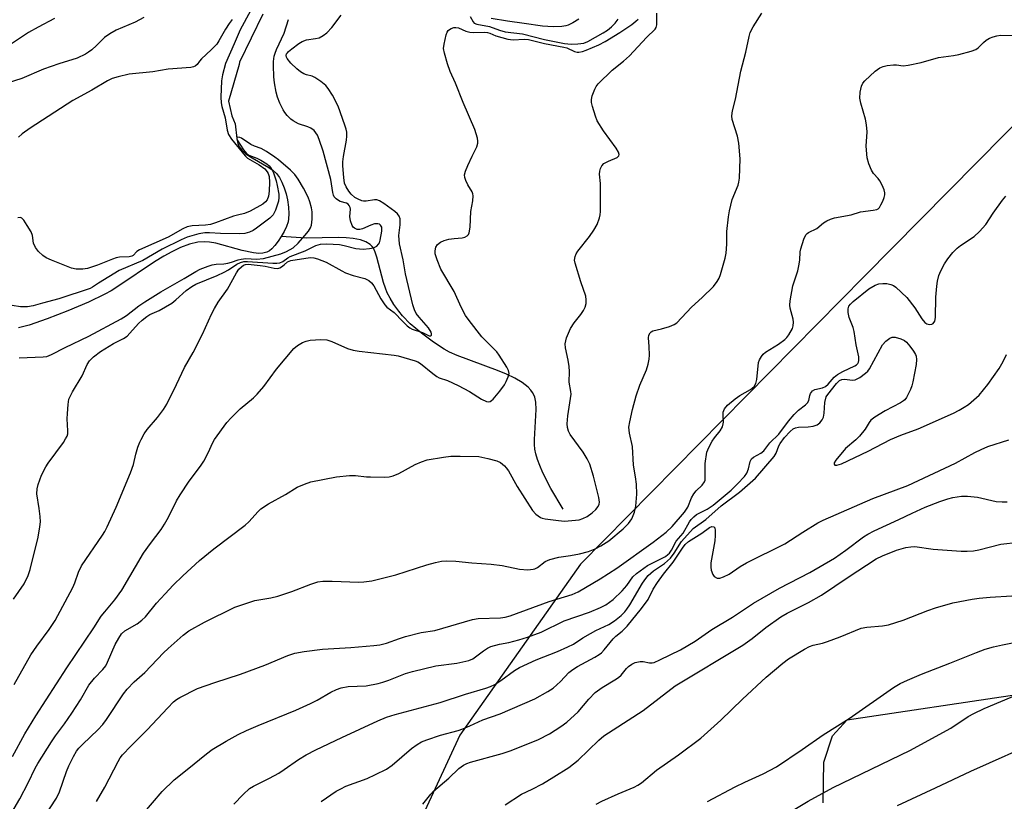
# Model space of a CAD drawing. Units: inches. Extents: x 1249771 to 1255771, y 585451 to 589451.
# Drawn here: x 1250142 to 1250420, y 587533 to 587753 of the extents above; entities that cross this region are included whole.
import ezdxf

# ---------------------------------------------------------------- set-up
doc = ezdxf.new("R2010")
doc.units = ezdxf.units.IN
doc.header["$MEASUREMENT"] = 0
for name, color, linetype in [('HYDRO-Single Line Stream', 4, 'Continuous'), ('NTRL-Farm Land', 3, 'Continuous'), ('NTRL-Trees', 3, 'Continuous'), ('Undefined', 1, 'Continuous')]:
    doc.layers.add(name, color=color, linetype=linetype)

msp = doc.modelspace()

# ---------------------------------------------------------------- linework, layer by layer
at = {"layer": 'HYDRO-Single Line Stream'}
for points in [[(1250210.28, 587755.01), (1250203.67, 587741.51), (1250203.6, 587740.82), (1250200.53, 587730.45), (1250201.5, 587726.32), (1250202.43, 587724.04), (1250202.9, 587719.94), (1250203.23, 587718.52), (1250203.59, 587717.59), (1250204.27, 587716.67), (1250205.58, 587715.55), (1250207.25, 587714.47), (1250211.98, 587711.72), (1250213.2, 587710.87), (1250214.15, 587710.01), (1250214.94, 587708.92), (1250215.65, 587707.56), (1250216.28, 587706), (1250216.79, 587704.32), (1250217.2, 587702.58), (1250217.51, 587700.53), (1250217.62, 587698.64), (1250217.54, 587697.28), (1250217.36, 587696.4), (1250216.9, 587695.08), (1250216.26, 587693.67), (1250215.47, 587692.25)], [(1250299.52, 587753.61), (1250297.75, 587752.56), (1250296.5, 587751.96), (1250295.78, 587751.74), (1250294.7, 587751.54), (1250292.23, 587751.46), (1250289.22, 587751.69), (1250284.06, 587752.37), (1250279.36, 587753.01), (1250274.71, 587753.85)], [(1250215.47, 587692.25), (1250214.59, 587690.9), (1250213.68, 587689.71), (1250212.78, 587688.73), (1250212.15, 587688.2), (1250211.37, 587687.79), (1250210.2, 587687.53), (1250209.13, 587687.49), (1250207.65, 587687.61), (1250204.38, 587688.29), (1250196.93, 587690.35), (1250195.15, 587690.69), (1250193.84, 587690.79), (1250191.87, 587690.63), (1250189.51, 587690.05), (1250187.04, 587689.13), (1250184.5, 587687.91), (1250182.25, 587686.66), (1250179.67, 587685.08), (1250169.54, 587678.3), (1250167.37, 587676.93), (1250165.61, 587675.94), (1250161.02, 587673.73), (1250155.22, 587671.24), (1250149.33, 587668.97), (1250144.26, 587667.26), (1250141.22, 587666.46)], [(1250295.04, 587615.31), (1250291.62, 587621.13), (1250289.35, 587625.49), (1250288.43, 587627.57), (1250287.8, 587629.28), (1250287.34, 587630.92), (1250287.09, 587632.22), (1250287, 587633.49), (1250287, 587634.96), (1250287.43, 587643.39), (1250287.34, 587645.45), (1250287.06, 587646.9), (1250286.79, 587647.59), (1250286.42, 587648.26), (1250285.95, 587648.9), (1250285.17, 587649.72), (1250283.48, 587651.05), (1250281.42, 587652.27), (1250279.08, 587653.41), (1250276.54, 587654.47), (1250265.11, 587658.67), (1250262.97, 587659.6), (1250261.42, 587660.42), (1250258.4, 587662.41), (1250255.04, 587664.95), (1250251.89, 587667.63), (1250249.69, 587669.83), (1250248.64, 587671.14), (1250247.28, 587673.1), (1250246.22, 587674.81), (1250245.39, 587676.36), (1250244.85, 587677.71), (1250244.35, 587679.28), (1250242.46, 587686.46), (1250241.98, 587687.85), (1250241.46, 587688.94), (1250241.12, 587689.43), (1250240.57, 587690), (1250239.35, 587690.79), (1250237.85, 587691.33), (1250235.8, 587691.72), (1250233.75, 587691.88), (1250231.49, 587691.93), (1250222.45, 587691.76), (1250215.47, 587692.25)]]:
    msp.add_lwpolyline(points, dxfattribs=at)
at = {"layer": 'NTRL-Farm Land'}
msp.add_lwpolyline([(1250368.45, 587532.35), (1250368.68, 587543.87), (1250371.14, 587551.31), (1250375.26, 587555.84), (1250423.23, 587562.92), (1250431.29, 587562.18), (1250438.71, 587559.15), (1250467.25, 587545.89), (1250474.13, 587544.02), (1250481.64, 587545.02), (1250487.48, 587548.93), (1250497.45, 587557.37), (1250505.14, 587567.01), (1250502.28, 587596.46), (1250502.56, 587609.7), (1250503.29, 587617.75), (1250505.84, 587629.23), (1250527.98, 587669.68), (1250538.54, 587678.69), (1250545.52, 587682), (1250558.59, 587678.54), (1250655.74, 587633.65)], dxfattribs=at)
at = {"layer": 'NTRL-Trees'}
msp.add_lwpolyline([(1250730.77, 587969.21), (1250560.6, 587857.82), (1250483.18, 587785.35), (1250380.16, 587681.03), (1250299.98, 587599.7), (1250265.88, 587551.47), (1250242.59, 587501.19)], dxfattribs=at)
at = {"layer": 'Undefined'}
for points, elevation in [([(1250141.4, 587658.01), (1250148.2, 587658.3), (1250149.2, 587658.41), (1250150.58, 587658.92), (1250154.42, 587660.92), (1250161.11, 587664.11), (1250170.28, 587669), (1250171.75, 587669.94), (1250175.18, 587672.66), (1250176.9, 587673.82), (1250181.44, 587676.62), (1250188.05, 587680.42), (1250191.29, 587682.37), (1250192.59, 587683.02), (1250194.8, 587683.91), (1250195.93, 587684.27), (1250197.1, 587684.45), (1250199.27, 587684.58), (1250200.34, 587684.72), (1250201.4, 587684.99), (1250203.28, 587685.7), (1250204.08, 587685.9), (1250205.46, 587686.02), (1250208.48, 587685.89), (1250210.44, 587686.08), (1250215.32, 587687.4), (1250216.92, 587687.99), (1250218.78, 587689.06), (1250220.21, 587690.41), (1250222.14, 587692.5), (1250223.17, 587693.75), (1250223.71, 587694.66), (1250223.96, 587695.45), (1250224.15, 587697.16), (1250224.19, 587699.18), (1250224.02, 587700.32), (1250223.55, 587702.01), (1250223.03, 587703.37), (1250221.7, 587705.95), (1250220.22, 587708.48), (1250219.27, 587709.81), (1250218.04, 587711.01), (1250214.63, 587713.92), (1250213.61, 587714.69), (1250211.26, 587716.24), (1250209.77, 587717.1), (1250207.92, 587717.75), (1250206.84, 587718.24), (1250204.2, 587720.04), (1250203.74, 587720.21), (1250203.13, 587720.28), (1250202.99, 587720.24), (1250202.86, 587720.08), (1250202.88, 587719.85), (1250203.1, 587719.36), (1250204.77, 587716.74), (1250205.67, 587715.66), (1250206.3, 587715.26), (1250208.56, 587714.42), (1250209.71, 587713.84), (1250211.4, 587712.75), (1250212.05, 587712.2), (1250212.43, 587711.76), (1250213.13, 587710.48), (1250214.01, 587707.95), (1250214.34, 587706.69), (1250214.77, 587704.25), (1250214.81, 587703.26), (1250214.63, 587702.19), (1250213.81, 587699.67), (1250213.18, 587698.38), (1250212.18, 587697.4), (1250208.5, 587694.59), (1250207.55, 587693.94), (1250206.52, 587693.45), (1250205.18, 587693.12), (1250203.77, 587693.04), (1250198.3, 587693.12), (1250195.15, 587693.33), (1250193.84, 587693.32), (1250192.21, 587693.02), (1250188.9, 587692.03), (1250187.22, 587691.36), (1250181.8, 587688.64), (1250176.4, 587685.47), (1250169.64, 587682.64), (1250163.84, 587679.12), (1250162.12, 587677.94), (1250161.44, 587677.59), (1250152.6, 587674.66), (1250147.98, 587673.46), (1250145.39, 587672.67), (1250143.75, 587672.4), (1250141.81, 587672.42), (1250139.47, 587672.82)], 678), ([(1250304.41, 587531.98), (1250305.94, 587532.8), (1250310.56, 587534.9), (1250315.16, 587536.82), (1250316.18, 587537.37), (1250317.16, 587538.03), (1250321.46, 587541.54), (1250327.68, 587545.95), (1250333.91, 587550.62), (1250339.58, 587555.67), (1250345.7, 587561.61), (1250352.36, 587567.82), (1250357.13, 587571.81), (1250358.71, 587573), (1250363.19, 587575.73), (1250364.64, 587576.51), (1250365.66, 587576.88), (1250368.29, 587577.48), (1250369.7, 587577.91), (1250373.28, 587579.26), (1250379.23, 587581.63), (1250380.83, 587581.98), (1250385.25, 587582.32), (1250386.92, 587582.65), (1250391.06, 587583.9), (1250398.01, 587586.64), (1250400.25, 587587.39), (1250405.07, 587588.8), (1250410.61, 587589.91), (1250412.55, 587590.19), (1250415.67, 587590.47), (1250421.75, 587590.79)], 702), ([(1250335.85, 587532.74), (1250343.62, 587536.84), (1250346.34, 587538.19), (1250351.54, 587540.59), (1250355.3, 587542.55), (1250362.56, 587547.44), (1250368.45, 587551.57), (1250375.83, 587556.14), (1250388.34, 587564.88), (1250390.26, 587566.02), (1250392.28, 587567.02), (1250396.23, 587568.7), (1250404.28, 587571.81), (1250411.81, 587574.84), (1250414.24, 587575.73), (1250416.55, 587576.39), (1250419.14, 587576.97), (1250440.78, 587581.3)], 704), ([(1250347.58, 587522.85), (1250364.29, 587532.87), (1250371.32, 587536.68), (1250392.92, 587547.1), (1250404.59, 587553.47), (1250409.48, 587556.74), (1250411.02, 587557.6), (1250413.95, 587558.96), (1250423.4, 587562.97)], 706), ([(1250389.51, 587531.64), (1250400.22, 587536.55), (1250410.16, 587541.32), (1250430.42, 587550.33)], 708)]:
    msp.add_lwpolyline(points, dxfattribs=dict(at, elevation=elevation))
for points in [[(1250206.75, 587755.94, 680), (1250203.81, 587750.59, 680), (1250202.16, 587746.64, 680), (1250199.7, 587741.09, 680), (1250198.81, 587737.94, 680), (1250198.56, 587736.2, 680), (1250198.42, 587731.61, 680), (1250198.5, 587729.96, 680), (1250198.7, 587729, 680), (1250199.65, 587725.73, 680), (1250200.16, 587722.3, 680), (1250200.58, 587721.05, 680), (1250201.43, 587719.75, 680), (1250205.21, 587715.03, 680), (1250205.96, 587714.37, 680), (1250209.2, 587712.48, 680), (1250210.84, 587711.32, 680), (1250211.51, 587710.54, 680), (1250211.76, 587710.04, 680), (1250212, 587709.22, 680), (1250212.17, 587707.61, 680), (1250212.03, 587705.08, 680), (1250211.84, 587703.63, 680), (1250211.46, 587702.6, 680), (1250211.01, 587702.02, 680), (1250210.2, 587701.35, 680), (1250206.69, 587699.43, 680), (1250205.1, 587698.76, 680), (1250203.06, 587698.32, 680), (1250201.95, 587697.99, 680), (1250196.92, 587696.14, 680), (1250195.51, 587695.69, 680), (1250194.1, 587695.48, 680), (1250190.33, 587695.26, 680), (1250188.92, 587694.97, 680), (1250187.63, 587694.39, 680), (1250183.51, 587692.1, 680), (1250175.4, 587688.49, 680), (1250174.67, 587688.03, 680), (1250173.59, 587686.89, 680), (1250173.23, 587686.67, 680), (1250172.45, 587686.51, 680), (1250169.8, 587686.44, 680), (1250168.81, 587686.24, 680), (1250167.79, 587685.89, 680), (1250163.55, 587684.12, 680), (1250160.72, 587683.24, 680), (1250159.41, 587682.99, 680), (1250157.54, 587682.99, 680), (1250156.18, 587683.33, 680), (1250150.54, 587685.53, 680), (1250149.01, 587686.28, 680), (1250148.1, 587686.92, 680), (1250146.9, 587688.06, 680), (1250146.04, 587689.12, 680), (1250145.49, 587690.37, 680), (1250145.16, 587692.58, 680), (1250144.78, 587693.61, 680), (1250143.73, 587695.41, 680), (1250142.75, 587696.86, 680), (1250142.19, 587697.42, 680), (1250141.77, 587697.58, 680), (1250141.07, 587697.56, 680)], [(1250133.77, 587520.32, 686), (1250141.64, 587533.49, 686), (1250144, 587537.98, 686), (1250145.97, 587542.14, 686), (1250146.69, 587543.46, 686), (1250150.55, 587549.61, 686), (1250151.72, 587551.31, 686), (1250154.22, 587554.66, 686), (1250156.3, 587557.72, 686), (1250158.75, 587561.45, 686), (1250161.13, 587565.59, 686), (1250162.69, 587567.56, 686), (1250165.09, 587570.01, 686), (1250165.9, 587571.08, 686), (1250166.41, 587572.09, 686), (1250168.59, 587577.1, 686), (1250169.57, 587578.86, 686), (1250170.37, 587580.06, 686), (1250171.29, 587580.91, 686), (1250174.8, 587582.9, 686), (1250176.1, 587583.9, 686), (1250177.09, 587584.92, 686), (1250180.25, 587588.74, 686), (1250182.66, 587591.38, 686), (1250184.9, 587593.78, 686), (1250187.67, 587596.47, 686), (1250192.37, 587600.75, 686), (1250196.4, 587604.07, 686), (1250205.27, 587610.74, 686), (1250206.28, 587611.72, 686), (1250208.91, 587614.59, 686), (1250209.71, 587615.36, 686), (1250211.82, 587616.74, 686), (1250216.66, 587619.4, 686), (1250219.95, 587621.45, 686), (1250221.98, 587622.37, 686), (1250223.83, 587623.03, 686), (1250231.05, 587624.42, 686), (1250234.73, 587624.82, 686), (1250236.44, 587624.8, 686), (1250239.51, 587624.44, 686), (1250240.67, 587624.37, 686), (1250244.47, 587624.33, 686), (1250245.91, 587624.44, 686), (1250247.02, 587624.73, 686), (1250248.63, 587625.36, 686), (1250253.28, 587627.92, 686), (1250255.06, 587628.67, 686), (1250256.68, 587629.16, 686), (1250261.28, 587630, 686), (1250263.33, 587630.22, 686), (1250265.96, 587630.28, 686), (1250271.2, 587630.11, 686), (1250273.77, 587629.6, 686), (1250276.3, 587628.96, 686), (1250277.33, 587628.46, 686), (1250278.47, 587627.55, 686), (1250279.01, 587626.95, 686), (1250279.61, 587626.1, 686), (1250282.05, 587621.72, 686), (1250286.36, 587614.9, 686), (1250287.31, 587613.84, 686), (1250288.63, 587612.94, 686), (1250289.11, 587612.72, 686), (1250289.94, 587612.51, 686), (1250293.7, 587612.05, 686), (1250295.45, 587611.93, 686), (1250297.5, 587612.04, 686), (1250299.55, 587612.29, 686), (1250300.6, 587612.6, 686), (1250301.82, 587613.18, 686), (1250303.27, 587614.23, 686), (1250304.31, 587615.19, 686), (1250304.97, 587616.02, 686), (1250305.27, 587616.71, 686), (1250305.32, 587617.22, 686), (1250305.12, 587618.59, 686), (1250303.62, 587624.62, 686), (1250302.56, 587627.96, 686), (1250301.87, 587629.49, 686), (1250300.7, 587631.34, 686), (1250297.04, 587636.38, 686), (1250296.55, 587637.31, 686), (1250296.24, 587638.32, 686), (1250296.19, 587639.41, 686), (1250296.36, 587641.65, 686), (1250297.18, 587646.49, 686), (1250297.28, 587647.75, 686), (1250297.22, 587648.5, 686), (1250296.77, 587651.12, 686), (1250296.83, 587654.18, 686), (1250296.72, 587655.6, 686), (1250296.46, 587657.32, 686), (1250295.72, 587660.81, 686), (1250295.63, 587661.96, 686), (1250295.78, 587662.79, 686), (1250296.04, 587663.61, 686), (1250297.13, 587666.29, 686), (1250298.15, 587667.9, 686), (1250300.02, 587670.22, 686), (1250300.81, 587671.35, 686), (1250301.31, 587672.29, 686), (1250301.56, 587673.31, 686), (1250301.59, 587674.38, 686), (1250301.42, 587675.44, 686), (1250300.05, 587679.43, 686), (1250298.41, 587684.7, 686), (1250298.3, 587685.53, 686), (1250298.47, 587686.62, 686), (1250298.77, 587687.41, 686), (1250299.22, 587688.14, 686), (1250302.5, 587692.25, 686), (1250303.75, 587694.02, 686), (1250304.65, 587695.64, 686), (1250305.35, 587697.57, 686), (1250305.53, 587698.42, 686), (1250305.59, 587699.3, 686), (1250305.64, 587705.79, 686), (1250305.58, 587707.26, 686), (1250305.28, 587709.86, 686), (1250305.39, 587710.69, 686), (1250305.65, 587711.48, 686), (1250306.02, 587712.22, 686), (1250306.56, 587712.83, 686), (1250307.83, 587713.55, 686), (1250310.28, 587714.56, 686), (1250310.81, 587715.01, 686), (1250310.89, 587715.38, 686), (1250310.71, 587716.03, 686), (1250310.06, 587717.18, 686), (1250306.48, 587722.07, 686), (1250304.69, 587724.9, 686), (1250304.15, 587726.22, 686), (1250303.31, 587728.99, 686), (1250303.06, 587730.09, 686), (1250303.04, 587730.92, 686), (1250303.29, 587731.99, 686), (1250303.96, 587733.84, 686), (1250304.34, 587734.58, 686), (1250304.91, 587735.33, 686), (1250308.9, 587739.22, 686), (1250312.08, 587741.73, 686), (1250313.81, 587743.27, 686), (1250318.56, 587748.41, 686), (1250321.05, 587750.75, 686), (1250321.35, 587751.29, 686), (1250321.51, 587752.04, 686), (1250321.56, 587755.34, 686)], [(1250176.66, 587754.09, 684), (1250174.16, 587752.8, 684), (1250168.86, 587750.5, 684), (1250167.01, 587749.52, 684), (1250165.53, 587748.4, 684), (1250163.28, 587746.17, 684), (1250161.96, 587744.99, 684), (1250161.05, 587744.28, 684), (1250160.14, 587743.7, 684), (1250157.77, 587742.63, 684), (1250152.68, 587741.01, 684), (1250148.32, 587739.47, 684), (1250142.15, 587736.87, 684), (1250137.77, 587735.47, 684)], [(1250151.45, 587753.85, 686), (1250146.83, 587751.4, 686), (1250144.11, 587749.82, 686), (1250138.11, 587745.87, 686)], [(1250139.58, 587545.46, 684), (1250143.06, 587551.84, 684), (1250146.1, 587556.95, 684), (1250152.01, 587565.93, 684), (1250154.88, 587570.45, 684), (1250162.54, 587581.81, 684), (1250164.57, 587585.02, 684), (1250165.58, 587586.33, 684), (1250168.46, 587589.71, 684), (1250170.44, 587592.45, 684), (1250176.51, 587602.84, 684), (1250178.48, 587605.62, 684), (1250181.53, 587609.56, 684), (1250182.48, 587611, 684), (1250183.62, 587612.99, 684), (1250185.9, 587617.63, 684), (1250186.92, 587619.36, 684), (1250189.43, 587623.21, 684), (1250192.6, 587627.38, 684), (1250193.62, 587628.84, 684), (1250194.85, 587631.16, 684), (1250196.12, 587634.06, 684), (1250196.63, 587634.97, 684), (1250200.08, 587639.75, 684), (1250201.26, 587641.07, 684), (1250203.81, 587643.56, 684), (1250207.65, 587646.74, 684), (1250208.67, 587647.75, 684), (1250210.49, 587649.93, 684), (1250214.1, 587654.84, 684), (1250218.96, 587660.63, 684), (1250219.99, 587661.49, 684), (1250221.41, 587662.34, 684), (1250222.48, 587662.74, 684), (1250223.61, 587662.99, 684), (1250226.58, 587663.17, 684), (1250228.35, 587663.09, 684), (1250229.72, 587662.65, 684), (1250234.19, 587660.68, 684), (1250235.79, 587660.13, 684), (1250237.45, 587659.88, 684), (1250247.33, 587658.8, 684), (1250248.42, 587658.56, 684), (1250253.23, 587657.2, 684), (1250253.99, 587656.89, 684), (1250254.81, 587656.38, 684), (1250258.21, 587653.58, 684), (1250259.39, 587652.73, 684), (1250260.09, 587652.4, 684), (1250262.38, 587651.62, 684), (1250265.41, 587650.22, 684), (1250268.62, 587648.49, 684), (1250271.99, 587646.31, 684), (1250273.45, 587645.63, 684), (1250273.94, 587645.57, 684), (1250274.41, 587645.65, 684), (1250274.86, 587645.92, 684), (1250275.28, 587646.3, 684), (1250277.15, 587648.59, 684), (1250278.47, 587650.41, 684), (1250279.01, 587651.3, 684), (1250279.57, 587652.59, 684), (1250279.77, 587653.62, 684), (1250279.61, 587654.38, 684), (1250279.14, 587655.38, 684), (1250277, 587658.76, 684), (1250276.33, 587659.69, 684), (1250272.08, 587663.97, 684), (1250268.47, 587668.5, 684), (1250267.46, 587669.91, 684), (1250266.28, 587672.26, 684), (1250264.3, 587676.77, 684), (1250260.53, 587683.06, 684), (1250259.45, 587685.69, 684), (1250258.95, 587687.32, 684), (1250258.91, 587688.21, 684), (1250259.14, 587689.29, 684), (1250259.57, 587689.97, 684), (1250260.42, 587690.68, 684), (1250261.41, 587691.14, 684), (1250262.76, 587691.5, 684), (1250264.25, 587691.72, 684), (1250266.54, 587691.88, 684), (1250267.32, 587692.03, 684), (1250267.98, 587692.43, 684), (1250268.32, 587692.83, 684), (1250268.55, 587693.3, 684), (1250268.81, 587694.88, 684), (1250268.95, 587699.27, 684), (1250269.57, 587702.32, 684), (1250269.65, 587703.75, 684), (1250269.57, 587704.32, 684), (1250269.39, 587704.84, 684), (1250268.17, 587706.81, 684), (1250267.54, 587708.1, 684), (1250267.26, 587708.88, 684), (1250267.2, 587709.67, 684), (1250267.5, 587710.73, 684), (1250268.18, 587712.32, 684), (1250269.39, 587714.96, 684), (1250270.72, 587717.53, 684), (1250270.98, 587718.64, 684), (1250270.98, 587719.22, 684), (1250270.85, 587720.05, 684), (1250270.07, 587722.49, 684), (1250266.85, 587730.07, 684), (1250264.63, 587735.53, 684), (1250263.18, 587738.83, 684), (1250262.43, 587741.02, 684), (1250261.55, 587744, 684), (1250261.31, 587745.38, 684), (1250261.42, 587746.53, 684), (1250262.02, 587749.15, 684), (1250262.3, 587749.95, 684), (1250262.59, 587750.41, 684), (1250262.98, 587750.74, 684), (1250263.45, 587751, 684), (1250264.22, 587751.25, 684), (1250264.75, 587751.3, 684), (1250265.54, 587751.14, 684), (1250267.62, 587750.27, 684), (1250268.68, 587749.96, 684), (1250269.81, 587749.89, 684), (1250272.92, 587749.94, 684), (1250273.74, 587749.86, 684), (1250274.32, 587749.69, 684), (1250276.07, 587748.9, 684), (1250279.42, 587747.94, 684), (1250280.95, 587747.75, 684), (1250284.04, 587748, 684), (1250285.23, 587747.9, 684), (1250289.78, 587746.79, 684), (1250295.22, 587745.76, 684), (1250296.09, 587745.49, 684), (1250298.29, 587744.46, 684), (1250298.98, 587744.32, 684), (1250299.47, 587744.32, 684), (1250300.49, 587744.52, 684), (1250301.57, 587744.9, 684), (1250305.11, 587746.42, 684), (1250306.94, 587747.34, 684), (1250311.07, 587749.87, 684), (1250314.46, 587752.13, 684), (1250315.63, 587753.01, 684), (1250316.25, 587753.63, 684)], [(1250139.86, 587589.86, 680), (1250142.86, 587594.2, 680), (1250143.98, 587596.57, 680), (1250144.57, 587598.22, 680), (1250146.8, 587607.39, 680), (1250147.28, 587610.28, 680), (1250147.44, 587611.73, 680), (1250147.39, 587613.17, 680), (1250147.09, 587615.47, 680), (1250146.41, 587619.59, 680), (1250146.47, 587620.97, 680), (1250146.77, 587622.23, 680), (1250147.72, 587624.89, 680), (1250148.94, 587627.25, 680), (1250149.58, 587628.22, 680), (1250153.91, 587634.14, 680), (1250154.56, 587635.12, 680), (1250154.97, 587635.9, 680), (1250155.14, 587636.51, 680), (1250155.21, 587637.35, 680), (1250155.03, 587640.79, 680), (1250155.05, 587642.25, 680), (1250155.24, 587644.87, 680), (1250155.49, 587646.29, 680), (1250155.82, 587647.1, 680), (1250156.53, 587648.41, 680), (1250159.26, 587652.91, 680), (1250160.65, 587656.15, 680), (1250161.25, 587657.11, 680), (1250162.41, 587658.33, 680), (1250164.44, 587659.8, 680), (1250168.08, 587662.07, 680), (1250170.88, 587663.5, 680), (1250171.91, 587664.15, 680), (1250172.73, 587664.92, 680), (1250175.16, 587667.71, 680), (1250176.15, 587668.63, 680), (1250177.44, 587669.65, 680), (1250178.36, 587670.23, 680), (1250180.98, 587671.39, 680), (1250184.52, 587673.45, 680), (1250185.64, 587674.33, 680), (1250188.61, 587677, 680), (1250190.15, 587678.13, 680), (1250191.34, 587678.78, 680), (1250197.33, 587681.29, 680), (1250199.36, 587682.22, 680), (1250200.59, 587682.88, 680), (1250202.95, 587684.4, 680), (1250203.9, 587684.9, 680), (1250204.87, 587685.18, 680), (1250205.87, 587685.23, 680), (1250213.04, 587684.73, 680), (1250214.19, 587684.7, 680), (1250215.01, 587684.78, 680), (1250215.91, 587685.17, 680), (1250217.28, 587686.27, 680), (1250217.98, 587686.65, 680), (1250222.19, 587688.22, 680), (1250225.17, 587689.74, 680), (1250226.54, 587690.11, 680), (1250228.3, 587690.17, 680), (1250231.86, 587689.98, 680), (1250233.17, 587689.75, 680), (1250236.55, 587688.9, 680), (1250238.62, 587688.71, 680), (1250240.37, 587688.86, 680), (1250241.5, 587689.1, 680), (1250242.41, 587689.56, 680), (1250242.95, 587690.06, 680), (1250243.19, 587690.5, 680), (1250243.42, 587691.26, 680), (1250243.83, 587693.75, 680), (1250243.84, 587694.92, 680), (1250243.52, 587695.48, 680), (1250243.15, 587695.74, 680), (1250242.73, 587695.85, 680), (1250241.77, 587695.81, 680), (1250240.73, 587695.46, 680), (1250238.43, 587694.38, 680), (1250237.67, 587694.19, 680), (1250236.85, 587694.27, 680), (1250236.11, 587694.59, 680), (1250235.75, 587694.94, 680), (1250235.48, 587695.37, 680), (1250235.04, 587696.66, 680), (1250234.86, 587697.95, 680), (1250235, 587700.02, 680), (1250234.92, 587700.45, 680), (1250234.63, 587701.05, 680), (1250234.33, 587701.37, 680), (1250233.9, 587701.63, 680), (1250232.11, 587702.16, 680), (1250231.62, 587702.38, 680), (1250230.95, 587702.86, 680), (1250230.43, 587703.47, 680), (1250230.22, 587703.94, 680), (1250230.02, 587704.71, 680), (1250229.45, 587708.34, 680), (1250227.33, 587716.36, 680), (1250226.2, 587719.66, 680), (1250225.65, 587720.88, 680), (1250225.26, 587721.56, 680), (1250224.71, 587722.19, 680), (1250223.76, 587722.85, 680), (1250223, 587723.18, 680), (1250220.33, 587724.06, 680), (1250218.8, 587724.87, 680), (1250218.14, 587725.4, 680), (1250217.16, 587726.42, 680), (1250216.45, 587727.3, 680), (1250215.99, 587728.04, 680), (1250215.08, 587729.92, 680), (1250214.41, 587731.58, 680), (1250214.05, 587733.01, 680), (1250213.55, 587735.62, 680), (1250213.35, 587737.36, 680), (1250213.24, 587740.52, 680), (1250213.28, 587741.67, 680), (1250213.49, 587743.13, 680), (1250213.69, 587743.99, 680), (1250214.07, 587745.08, 680), (1250216.29, 587749.71, 680), (1250217.49, 587753.5, 680)], [(1250140.04, 587565.8, 682), (1250144.71, 587574.19, 682), (1250146.38, 587576.55, 682), (1250149.93, 587581.27, 682), (1250151.61, 587583.86, 682), (1250156.61, 587593.18, 682), (1250157.18, 587594.5, 682), (1250158.2, 587597.52, 682), (1250159.01, 587599.23, 682), (1250164.96, 587607.91, 682), (1250165.6, 587608.97, 682), (1250166.25, 587610.27, 682), (1250168.8, 587615.8, 682), (1250172.91, 587625.5, 682), (1250173.71, 587627.88, 682), (1250174.41, 587630.77, 682), (1250174.99, 587632.77, 682), (1250175.47, 587634.16, 682), (1250175.85, 587634.97, 682), (1250176.75, 587636.52, 682), (1250177.59, 587637.76, 682), (1250180.51, 587641.13, 682), (1250182.21, 587643.44, 682), (1250183.16, 587644.89, 682), (1250185.9, 587650.45, 682), (1250188.16, 587655.3, 682), (1250190.59, 587659.52, 682), (1250193.22, 587664.65, 682), (1250195.79, 587670.36, 682), (1250196.58, 587671.95, 682), (1250197.62, 587673.71, 682), (1250200.26, 587677.35, 682), (1250202.83, 587682.03, 682), (1250203.48, 587683.01, 682), (1250204.21, 587683.73, 682), (1250204.83, 587684.14, 682), (1250205.35, 587684.33, 682), (1250206.06, 587684.4, 682), (1250209.49, 587684.06, 682), (1250210.88, 587683.84, 682), (1250213.49, 587683.29, 682), (1250214.52, 587683.27, 682), (1250215.04, 587683.44, 682), (1250215.54, 587683.71, 682), (1250216.24, 587684.23, 682), (1250217.22, 587685.11, 682), (1250218.11, 587685.48, 682), (1250223.62, 587686.32, 682), (1250224.65, 587686.25, 682), (1250225.71, 587685.96, 682), (1250228.1, 587684.98, 682), (1250232.54, 587682.53, 682), (1250233.59, 587682.03, 682), (1250235.77, 587681.26, 682), (1250239.06, 587680.4, 682), (1250240.2, 587679.84, 682), (1250240.98, 587679.16, 682), (1250241.63, 587678.3, 682), (1250243.53, 587674.65, 682), (1250244.66, 587672.93, 682), (1250245.29, 587672.31, 682), (1250247.33, 587670.78, 682), (1250249.79, 587668.22, 682), (1250251.05, 587667.01, 682), (1250251.74, 587666.49, 682), (1250252.42, 587666.13, 682), (1250255.37, 587665.13, 682), (1250257.2, 587664.25, 682), (1250257.58, 587664.21, 682), (1250257.85, 587664.44, 682), (1250257.89, 587664.77, 682), (1250257.76, 587665.22, 682), (1250257.07, 587666.44, 682), (1250254.43, 587669.44, 682), (1250253.59, 587670.55, 682), (1250253.1, 587671.56, 682), (1250252.65, 587672.95, 682), (1250250.58, 587681.75, 682), (1250249.89, 587685.63, 682), (1250248.81, 587690.2, 682), (1250248.68, 587692.54, 682), (1250249, 587695.55, 682), (1250249.05, 587696.68, 682), (1250248.99, 587697.22, 682), (1250248.71, 587698, 682), (1250248.27, 587698.64, 682), (1250247.51, 587699.33, 682), (1250244.38, 587701.53, 682), (1250243.15, 587702.29, 682), (1250242.43, 587702.57, 682), (1250241.79, 587702.63, 682), (1250239.46, 587702.23, 682), (1250238.7, 587702.24, 682), (1250238.17, 587702.36, 682), (1250237.16, 587702.77, 682), (1250236.2, 587703.31, 682), (1250235.18, 587704.18, 682), (1250234.49, 587705.02, 682), (1250233.76, 587706.27, 682), (1250233.35, 587707.33, 682), (1250233.11, 587708.95, 682), (1250232.83, 587712.18, 682), (1250232.86, 587713.36, 682), (1250233.05, 587714.84, 682), (1250233.9, 587719.45, 682), (1250233.98, 587720.59, 682), (1250233.93, 587721.72, 682), (1250233.77, 587722.56, 682), (1250233.44, 587723.66, 682), (1250231.49, 587729.08, 682), (1250229.92, 587732.16, 682), (1250228.72, 587734.04, 682), (1250228.04, 587734.9, 682), (1250226.67, 587736.04, 682), (1250224.92, 587737.18, 682), (1250224.14, 587737.53, 682), (1250222.57, 587737.93, 682), (1250221.82, 587738.2, 682), (1250220.9, 587738.76, 682), (1250219.82, 587739.59, 682), (1250218.19, 587741.19, 682), (1250217.12, 587742.47, 682), (1250216.9, 587742.93, 682), (1250216.85, 587743.39, 682), (1250216.96, 587743.79, 682), (1250217.17, 587744.14, 682), (1250217.54, 587744.53, 682), (1250218.42, 587745.25, 682), (1250220.44, 587746.73, 682), (1250221.31, 587747.27, 682), (1250222.59, 587747.74, 682), (1250225.16, 587748.14, 682), (1250226.12, 587748.39, 682), (1250227.27, 587748.97, 682), (1250228.34, 587749.75, 682), (1250229.7, 587751.29, 682), (1250232.4, 587754.78, 682)], [(1250201.59, 587753.52, 682), (1250200.72, 587752.39, 682), (1250199.72, 587750.8, 682), (1250197.86, 587747.5, 682), (1250197.21, 587746.56, 682), (1250195.7, 587744.93, 682), (1250192.92, 587742.42, 682), (1250192.35, 587741.78, 682), (1250191.69, 587740.86, 682), (1250191.18, 587740.38, 682), (1250190.71, 587740.17, 682), (1250189.9, 587740.01, 682), (1250183.48, 587739.54, 682), (1250179.21, 587738.73, 682), (1250172.47, 587738.11, 682), (1250169.37, 587737.36, 682), (1250167.72, 587736.83, 682), (1250166.39, 587736.21, 682), (1250161.91, 587733.58, 682), (1250156.62, 587730.65, 682), (1250144.51, 587722.81, 682), (1250142.27, 587721.25, 682), (1250141.21, 587720.31, 682)], [(1250146.94, 587526.03, 688), (1250152, 587533.69, 688), (1250152.84, 587535.46, 688), (1250154.82, 587541.23, 688), (1250155.49, 587542.85, 688), (1250156.78, 587545.47, 688), (1250157.67, 587546.92, 688), (1250158.3, 587547.78, 688), (1250159.41, 587548.97, 688), (1250163.68, 587552.94, 688), (1250165.04, 587554.46, 688), (1250166.09, 587555.89, 688), (1250170.9, 587563.09, 688), (1250171.97, 587564.48, 688), (1250173.92, 587566.5, 688), (1250176.88, 587569.16, 688), (1250182.24, 587574.73, 688), (1250183.51, 587575.95, 688), (1250187.77, 587579.7, 688), (1250189.39, 587580.89, 688), (1250193.78, 587583.4, 688), (1250202.35, 587587.65, 688), (1250208.02, 587589.48, 688), (1250212.55, 587590.23, 688), (1250214.49, 587590.7, 688), (1250218.41, 587592, 688), (1250223.82, 587594.09, 688), (1250225.76, 587594.74, 688), (1250227.21, 587594.91, 688), (1250229.86, 587594.94, 688), (1250237.37, 587594.63, 688), (1250238.77, 587594.72, 688), (1250240.99, 587595.02, 688), (1250247.85, 587596.72, 688), (1250256.54, 587599.54, 688), (1250259.05, 587600.24, 688), (1250260.71, 587600.57, 688), (1250262.14, 587600.64, 688), (1250264.73, 587600.58, 688), (1250269.3, 587600.09, 688), (1250274.74, 587599.78, 688), (1250277.87, 587599.33, 688), (1250282.75, 587598.3, 688), (1250285.05, 587598.17, 688), (1250286.63, 587598.29, 688), (1250287.1, 587598.43, 688), (1250287.78, 587598.81, 688), (1250289.99, 587600.49, 688), (1250291.3, 587601.07, 688), (1250293.88, 587601.72, 688), (1250297.18, 587602.16, 688), (1250299.71, 587602.62, 688), (1250302.22, 587603.36, 688), (1250304.13, 587604.05, 688), (1250305.68, 587604.89, 688), (1250307.94, 587606.3, 688), (1250312.03, 587609.69, 688), (1250313.48, 587611.2, 688), (1250314.46, 587612.58, 688), (1250315.24, 587614.45, 688), (1250315.62, 587616.11, 688), (1250315.91, 587619.48, 688), (1250315.75, 587622.36, 688), (1250315.53, 587624.38, 688), (1250314.91, 587627.73, 688), (1250314.64, 587632.95, 688), (1250313.78, 587636.76, 688), (1250313.66, 587637.61, 688), (1250313.64, 587638.47, 688), (1250313.86, 587639.92, 688), (1250314.63, 587643.4, 688), (1250315.71, 587647.31, 688), (1250316.73, 587650.3, 688), (1250318.64, 587654.65, 688), (1250319.08, 587656.25, 688), (1250319.32, 587657.6, 688), (1250319.4, 587658.76, 688), (1250319.38, 587661.16, 688), (1250319.2, 587663.62, 688), (1250319.27, 587664.44, 688), (1250319.59, 587665.07, 688), (1250319.92, 587665.38, 688), (1250320.35, 587665.61, 688), (1250322.86, 587666.19, 688), (1250325.11, 587666.88, 688), (1250326.44, 587667.43, 688), (1250327.13, 587667.92, 688), (1250331.28, 587672.27, 688), (1250334.35, 587675.02, 688), (1250337.51, 587678.17, 688), (1250338.55, 587679.53, 688), (1250339.09, 587680.5, 688), (1250339.54, 587681.5, 688), (1250340.81, 587686.18, 688), (1250341.1, 587687.54, 688), (1250341.3, 587690.08, 688), (1250341.32, 587693.65, 688), (1250341.76, 587697.78, 688), (1250342.02, 587699.54, 688), (1250342.83, 587702.68, 688), (1250344.48, 587706.76, 688), (1250344.7, 587707.57, 688), (1250344.83, 587708.7, 688), (1250345.02, 587714.18, 688), (1250344.69, 587718.59, 688), (1250344.34, 587720.61, 688), (1250342.76, 587725.28, 688), (1250342.69, 587726.36, 688), (1250342.84, 587727.7, 688), (1250343.72, 587731.03, 688), (1250345.24, 587738.97, 688), (1250346.68, 587744.27, 688), (1250347.59, 587748.77, 688), (1250347.89, 587749.87, 688), (1250348.68, 587751.41, 688), (1250351.2, 587755.3, 688)], [(1250268.79, 587754.39, 682), (1250269.6, 587752.85, 682), (1250269.95, 587752.53, 682), (1250270.69, 587752.22, 682), (1250274.29, 587751.57, 682), (1250277.1, 587750.52, 682), (1250278.72, 587750.09, 682), (1250283.61, 587749.44, 682), (1250289.81, 587747.85, 682), (1250295.45, 587746.79, 682), (1250297.32, 587746.6, 682), (1250299.23, 587746.63, 682), (1250300.88, 587746.88, 682), (1250301.99, 587747.28, 682), (1250306.4, 587749.72, 682), (1250307.61, 587750.53, 682), (1250308.71, 587751.44, 682), (1250309.73, 587752.46, 682), (1250310.63, 587753.6, 682)], [(1250163.31, 587532.69, 690), (1250165.64, 587536.77, 690), (1250169.37, 587544.07, 690), (1250169.96, 587545.06, 690), (1250170.63, 587545.92, 690), (1250172.95, 587548.37, 690), (1250177.57, 587552.98, 690), (1250183.37, 587559.19, 690), (1250185.02, 587560.84, 690), (1250185.84, 587561.49, 690), (1250186.8, 587562.08, 690), (1250191.76, 587564.6, 690), (1250196.67, 587566.38, 690), (1250203.96, 587568.71, 690), (1250210.81, 587571.26, 690), (1250217.31, 587573.96, 690), (1250219.27, 587574.57, 690), (1250221.89, 587575.09, 690), (1250227.06, 587575.77, 690), (1250235.13, 587576.24, 690), (1250241.58, 587576.77, 690), (1250243.29, 587576.98, 690), (1250245.16, 587577.43, 690), (1250248.81, 587578.78, 690), (1250250.49, 587579.3, 690), (1250255, 587580.43, 690), (1250258.81, 587581.03, 690), (1250269.42, 587584.14, 690), (1250271.09, 587584.37, 690), (1250277.38, 587584.56, 690), (1250278.7, 587584.79, 690), (1250280.06, 587585.19, 690), (1250291.14, 587589.23, 690), (1250297.61, 587591.21, 690), (1250299.32, 587591.93, 690), (1250305.53, 587595.64, 690), (1250310.19, 587598.57, 690), (1250320.52, 587605.94, 690), (1250324.17, 587608.78, 690), (1250325.82, 587610.35, 690), (1250329.34, 587614.39, 690), (1250330.23, 587615.83, 690), (1250331.34, 587618.46, 690), (1250331.99, 587619.65, 690), (1250332.67, 587620.49, 690), (1250334.35, 587622.04, 690), (1250334.96, 587622.97, 690), (1250335.12, 587623.49, 690), (1250335.19, 587624.31, 690), (1250335.15, 587628.21, 690), (1250335.68, 587631.37, 690), (1250336.18, 587632.7, 690), (1250337.15, 587634.43, 690), (1250337.78, 587635.37, 690), (1250339.39, 587637.38, 690), (1250340.05, 587638.56, 690), (1250340.28, 587639.32, 690), (1250340.34, 587639.85, 690), (1250340.21, 587641.81, 690), (1250340.23, 587642.63, 690), (1250340.59, 587643.6, 690), (1250341.49, 587644.64, 690), (1250343.63, 587646.47, 690), (1250344.97, 587647.38, 690), (1250347.97, 587649.08, 690), (1250348.44, 587649.41, 690), (1250348.97, 587649.94, 690), (1250349.49, 587650.8, 690), (1250349.77, 587651.89, 690), (1250350.25, 587656.66, 690), (1250350.52, 587657.45, 690), (1250351.06, 587658.42, 690), (1250351.57, 587659.07, 690), (1250352.22, 587659.6, 690), (1250355.91, 587661.88, 690), (1250357.64, 587663.22, 690), (1250358.21, 587663.78, 690), (1250358.76, 587664.48, 690), (1250359.82, 587666.25, 690), (1250360.06, 587667.01, 690), (1250360.15, 587668.04, 690), (1250360.01, 587668.89, 690), (1250359.16, 587672.03, 690), (1250359.08, 587672.9, 690), (1250359.17, 587674.05, 690), (1250359.96, 587678.37, 690), (1250361.29, 587682.54, 690), (1250361.64, 587683.93, 690), (1250361.89, 587685.59, 690), (1250362.04, 587687.94, 690), (1250362.19, 587688.79, 690), (1250363, 587691.51, 690), (1250363.58, 587692.72, 690), (1250363.93, 587693.08, 690), (1250364.35, 587693.36, 690), (1250366.69, 587694.5, 690), (1250368.61, 587696.1, 690), (1250369.56, 587696.69, 690), (1250370.58, 587697.18, 690), (1250371.71, 587697.5, 690), (1250376.38, 587698.42, 690), (1250379.03, 587699.18, 690), (1250382.61, 587699.65, 690), (1250383.61, 587699.88, 690), (1250384.03, 587700.1, 690), (1250384.39, 587700.46, 690), (1250384.81, 587701.16, 690), (1250385.3, 587702.19, 690), (1250385.72, 587703.25, 690), (1250385.93, 587704.05, 690), (1250385.93, 587704.58, 690), (1250385.72, 587705.39, 690), (1250385.16, 587706.72, 690), (1250384.49, 587708, 690), (1250383.98, 587708.68, 690), (1250382.71, 587710.08, 690), (1250382.11, 587710.94, 690), (1250381.34, 587712.78, 690), (1250380.93, 587714.46, 690), (1250380.68, 587717.73, 690), (1250380.88, 587721.81, 690), (1250380.75, 587723.74, 690), (1250380.4, 587725.41, 690), (1250379.1, 587729.88, 690), (1250378.88, 587731.31, 690), (1250378.98, 587733.01, 690), (1250379.27, 587734.66, 690), (1250379.68, 587735.52, 690), (1250380.22, 587736.18, 690), (1250383.18, 587738.96, 690), (1250384.5, 587739.85, 690), (1250385.48, 587740.28, 690), (1250386.61, 587740.52, 690), (1250388.34, 587740.7, 690), (1250389.19, 587740.7, 690), (1250391.09, 587740.49, 690), (1250392.5, 587740.6, 690), (1250396.19, 587741.38, 690), (1250401.06, 587742.78, 690), (1250405.34, 587743.36, 690), (1250406.78, 587743.67, 690), (1250410.24, 587744.56, 690), (1250411.6, 587745.05, 690), (1250412.3, 587745.54, 690), (1250413.74, 587747.01, 690), (1250414.5, 587747.68, 690), (1250415.47, 587748.23, 690), (1250416.51, 587748.66, 690), (1250417.56, 587748.94, 690), (1250418.59, 587749.07, 690), (1250421.95, 587749, 690)], [(1250176.37, 587529.12, 692), (1250181.77, 587535.58, 692), (1250185.25, 587538.89, 692), (1250188.91, 587541.76, 692), (1250194.29, 587546.22, 692), (1250195.94, 587547.38, 692), (1250199.92, 587549.81, 692), (1250203.24, 587551.63, 692), (1250205.65, 587552.76, 692), (1250208.91, 587554.16, 692), (1250219.61, 587558.53, 692), (1250223.7, 587560.38, 692), (1250225.55, 587561.31, 692), (1250229.49, 587563.57, 692), (1250231.08, 587564.38, 692), (1250232.41, 587564.8, 692), (1250234.32, 587565.18, 692), (1250239.44, 587565.44, 692), (1250242.78, 587566.08, 692), (1250244.17, 587566.42, 692), (1250245.87, 587566.97, 692), (1250250.54, 587568.83, 692), (1250252.5, 587569.43, 692), (1250259.13, 587571, 692), (1250265.07, 587571.8, 692), (1250268.38, 587572.53, 692), (1250269.57, 587573.04, 692), (1250272.54, 587575.27, 692), (1250273.69, 587575.99, 692), (1250274.67, 587576.46, 692), (1250277.11, 587577.18, 692), (1250279.73, 587577.67, 692), (1250282.56, 587578.34, 692), (1250284.95, 587579.09, 692), (1250288.81, 587580.59, 692), (1250295.35, 587583.7, 692), (1250302.49, 587586.19, 692), (1250305.62, 587587.54, 692), (1250307.13, 587588.31, 692), (1250309.17, 587589.76, 692), (1250311.71, 587592.19, 692), (1250313.06, 587593.7, 692), (1250314.78, 587596.13, 692), (1250315.79, 587597.08, 692), (1250318.9, 587599.37, 692), (1250323.92, 587601.95, 692), (1250324.66, 587602.43, 692), (1250325.07, 587602.81, 692), (1250325.69, 587603.69, 692), (1250327.02, 587606.2, 692), (1250328.93, 587608.5, 692), (1250330.7, 587611.7, 692), (1250331.19, 587612.35, 692), (1250331.93, 587613.15, 692), (1250332.73, 587613.77, 692), (1250335.69, 587615.26, 692), (1250337.46, 587616.44, 692), (1250342.51, 587620.68, 692), (1250344.25, 587622.38, 692), (1250346.27, 587624.52, 692), (1250346.97, 587625.44, 692), (1250347.45, 587626.62, 692), (1250347.88, 587628.69, 692), (1250348.29, 587629.53, 692), (1250348.77, 587630, 692), (1250350.91, 587631.08, 692), (1250351.78, 587631.73, 692), (1250353.46, 587634.02, 692), (1250355.93, 587636.43, 692), (1250358.7, 587640.14, 692), (1250360.29, 587642.01, 692), (1250361.49, 587643.23, 692), (1250363.47, 587644.75, 692), (1250364.05, 587645.29, 692), (1250364.43, 587645.92, 692), (1250364.72, 587647.4, 692), (1250364.89, 587647.89, 692), (1250365.16, 587648.34, 692), (1250365.51, 587648.72, 692), (1250366.18, 587649.09, 692), (1250368.31, 587649.56, 692), (1250369.15, 587649.89, 692), (1250369.92, 587650.54, 692), (1250371.64, 587652.52, 692), (1250372.5, 587653.26, 692), (1250374.06, 587654.13, 692), (1250377.43, 587655.71, 692), (1250377.86, 587655.99, 692), (1250378.24, 587656.38, 692), (1250378.45, 587656.76, 692), (1250378.57, 587657.23, 692), (1250378.56, 587658.31, 692), (1250377.77, 587661.63, 692), (1250377.24, 587665.48, 692), (1250376.95, 587666.54, 692), (1250375.83, 587669.39, 692), (1250375.53, 587670.78, 692), (1250375.56, 587671.83, 692), (1250375.77, 587672.56, 692), (1250376.18, 587673.19, 692), (1250376.92, 587673.95, 692), (1250381.43, 587677.51, 692), (1250383.14, 587678.52, 692), (1250384.22, 587678.88, 692), (1250385.37, 587679.02, 692), (1250386.5, 587678.95, 692), (1250387.59, 587678.72, 692), (1250388.36, 587678.4, 692), (1250389.01, 587677.93, 692), (1250392.08, 587675.01, 692), (1250394.42, 587672.09, 692), (1250396.31, 587669.02, 692), (1250397.17, 587667.99, 692), (1250397.81, 587667.59, 692), (1250398.52, 587667.43, 692), (1250399.2, 587667.5, 692), (1250399.57, 587667.74, 692), (1250399.98, 587668.37, 692), (1250400.26, 587669.41, 692), (1250400.31, 587675.11, 692), (1250400.55, 587678.24, 692), (1250400.76, 587679.65, 692), (1250401.2, 587681.25, 692), (1250401.71, 587682.55, 692), (1250402.75, 587684.55, 692), (1250403.69, 587685.95, 692), (1250405.11, 587687.74, 692), (1250406.29, 587688.99, 692), (1250407.29, 587689.76, 692), (1250411.16, 587692.24, 692), (1250412.64, 587693.65, 692), (1250414.43, 587695.6, 692), (1250416.48, 587698.82, 692), (1250419.09, 587702.48, 692), (1250420.05, 587703.61, 692)], [(1250202.06, 587531.95, 694), (1250204.73, 587534.73, 694), (1250206.45, 587536.36, 694), (1250207.65, 587537.11, 694), (1250212.17, 587539.31, 694), (1250214.76, 587540.78, 694), (1250216.26, 587541.74, 694), (1250220.34, 587544.59, 694), (1250222.46, 587545.9, 694), (1250225.21, 587547.3, 694), (1250232.51, 587550.81, 694), (1250242.68, 587555.52, 694), (1250245.14, 587556.51, 694), (1250247.66, 587557.31, 694), (1250260.37, 587560.7, 694), (1250267.49, 587563.03, 694), (1250273.26, 587564.71, 694), (1250274.58, 587565.17, 694), (1250275.75, 587565.78, 694), (1250277.44, 587566.86, 694), (1250281.35, 587569.74, 694), (1250282.75, 587570.61, 694), (1250287.44, 587572.73, 694), (1250293.5, 587575.09, 694), (1250296.39, 587576.37, 694), (1250297.94, 587577.2, 694), (1250300.58, 587578.91, 694), (1250302.77, 587580.17, 694), (1250304.28, 587580.97, 694), (1250308, 587582.75, 694), (1250309.6, 587583.72, 694), (1250311.42, 587585.23, 694), (1250312.46, 587586.29, 694), (1250313.09, 587587.08, 694), (1250313.87, 587588.26, 694), (1250317.47, 587594.38, 694), (1250318.38, 587595.74, 694), (1250319.04, 587596.58, 694), (1250320.54, 587597.89, 694), (1250323.65, 587599.91, 694), (1250325.38, 587601.45, 694), (1250326.42, 587602.81, 694), (1250328.49, 587606.12, 694), (1250331.78, 587609.82, 694), (1250335.35, 587612.33, 694), (1250339.69, 587616.24, 694), (1250344.83, 587620.08, 694), (1250349.39, 587624.04, 694), (1250354.64, 587630.11, 694), (1250355.19, 587631.07, 694), (1250355.99, 587633.15, 694), (1250356.35, 587633.83, 694), (1250357.59, 587635.48, 694), (1250359.13, 587637.21, 694), (1250359.98, 587637.94, 694), (1250360.72, 587638.28, 694), (1250361.56, 587638.41, 694), (1250364.24, 587638.54, 694), (1250365.67, 587638.75, 694), (1250366.75, 587639.06, 694), (1250367.21, 587639.34, 694), (1250367.59, 587639.69, 694), (1250368.24, 587640.53, 694), (1250368.56, 587641.28, 694), (1250368.75, 587642.42, 694), (1250369, 587645.35, 694), (1250369.37, 587646.96, 694), (1250369.8, 587647.66, 694), (1250372.28, 587650.8, 694), (1250373.08, 587651.58, 694), (1250373.75, 587651.89, 694), (1250374.53, 587651.95, 694), (1250376.75, 587651.7, 694), (1250377.55, 587651.81, 694), (1250378.8, 587652.47, 694), (1250380.46, 587653.66, 694), (1250381.09, 587654.26, 694), (1250381.56, 587654.93, 694), (1250385.26, 587661.66, 694), (1250386.2, 587662.74, 694), (1250387.29, 587663.59, 694), (1250388.02, 587663.83, 694), (1250388.81, 587663.79, 694), (1250390.43, 587663.38, 694), (1250391.43, 587662.92, 694), (1250392.05, 587662.38, 694), (1250392.96, 587661.3, 694), (1250393.99, 587659.93, 694), (1250394.56, 587658.97, 694), (1250394.75, 587658.43, 694), (1250394.89, 587657.57, 694), (1250394.78, 587656.09, 694), (1250393.82, 587651.21, 694), (1250393.53, 587650.13, 694), (1250393.13, 587649.09, 694), (1250392, 587646.83, 694), (1250391.54, 587646.16, 694), (1250391.18, 587645.82, 694), (1250390.29, 587645.28, 694), (1250386, 587643.08, 694), (1250383.09, 587641.29, 694), (1250381.99, 587640.43, 694), (1250381.48, 587639.79, 694), (1250380.34, 587637.88, 694), (1250378.74, 587635.89, 694), (1250377.74, 587634.87, 694), (1250374.84, 587632.37, 694), (1250372.05, 587629.14, 694), (1250371.56, 587628.31, 694), (1250371.57, 587627.97, 694), (1250371.8, 587627.72, 694), (1250371.96, 587627.65, 694), (1250372.39, 587627.65, 694), (1250373.66, 587628.09, 694), (1250381.2, 587631.62, 694), (1250387.52, 587634.92, 694), (1250390.4, 587636.15, 694), (1250395.28, 587637.92, 694), (1250405.31, 587642.41, 694), (1250406.87, 587643.18, 694), (1250408.33, 587644.04, 694), (1250409.49, 587644.87, 694), (1250411.04, 587646.12, 694), (1250412.51, 587647.5, 694), (1250415.02, 587650.46, 694), (1250418.17, 587655.02, 694), (1250419.37, 587656.92, 694), (1250420.3, 587658.92, 694)], [(1250226.73, 587532.74, 696), (1250230.99, 587535.61, 696), (1250232.24, 587536.35, 696), (1250233.67, 587537.05, 696), (1250239.67, 587539.24, 696), (1250242.1, 587540.33, 696), (1250245.18, 587541.89, 696), (1250246.75, 587542.98, 696), (1250252.25, 587547.73, 696), (1250253.81, 587548.86, 696), (1250255.01, 587549.55, 696), (1250256.6, 587550.18, 696), (1250260.4, 587551.49, 696), (1250265.39, 587552.81, 696), (1250266.75, 587553.27, 696), (1250268.66, 587554.06, 696), (1250272.41, 587555.79, 696), (1250277.31, 587557.45, 696), (1250287.1, 587561.72, 696), (1250290.75, 587563.77, 696), (1250292.23, 587564.73, 696), (1250294.34, 587566.58, 696), (1250296.67, 587569.13, 696), (1250297.75, 587570.04, 696), (1250299.11, 587570.85, 696), (1250304, 587573.46, 696), (1250305.22, 587574.22, 696), (1250305.86, 587574.74, 696), (1250306.63, 587575.55, 696), (1250309.17, 587578.67, 696), (1250309.92, 587579.37, 696), (1250311.74, 587580.83, 696), (1250313.1, 587582.2, 696), (1250317.22, 587587.22, 696), (1250319.03, 587589.81, 696), (1250320.52, 587592.72, 696), (1250321.7, 587594.61, 696), (1250323.42, 587596.96, 696), (1250326.17, 587600.29, 696), (1250328.74, 587604.26, 696), (1250329.53, 587605.34, 696), (1250330.46, 587606.16, 696), (1250334.23, 587608.48, 696), (1250336.36, 587610.11, 696), (1250337.04, 587610.37, 696), (1250337.63, 587610.28, 696), (1250337.89, 587610, 696), (1250338.03, 587609.29, 696), (1250338.01, 587607.83, 696), (1250337.86, 587606.33, 696), (1250336.79, 587600.1, 696), (1250336.75, 587598.91, 696), (1250336.86, 587598.06, 696), (1250337.29, 587596.79, 696), (1250337.75, 587596.22, 696), (1250338.6, 587595.81, 696), (1250339.33, 587595.78, 696), (1250340.39, 587596.14, 696), (1250341.95, 587596.95, 696), (1250345.04, 587599.07, 696), (1250346.84, 587600.12, 696), (1250357.64, 587605.45, 696), (1250362.71, 587608.76, 696), (1250366.99, 587611.38, 696), (1250368.5, 587612.21, 696), (1250382.47, 587618.3, 696), (1250392.44, 587621.97, 696), (1250405.87, 587628.3, 696), (1250411.28, 587631.25, 696), (1250413.11, 587632.16, 696), (1250415, 587632.95, 696), (1250420.88, 587634.87, 696)], [(1250255.45, 587531.95, 698), (1250257.71, 587534.79, 698), (1250258.49, 587535.62, 698), (1250262.77, 587539.31, 698), (1250265.6, 587542.07, 698), (1250266.89, 587543, 698), (1250267.84, 587543.48, 698), (1250268.92, 587543.85, 698), (1250277.81, 587546.31, 698), (1250280.36, 587547.15, 698), (1250288.12, 587550.28, 698), (1250291.24, 587551.84, 698), (1250294.44, 587553.9, 698), (1250296.08, 587555.11, 698), (1250299.26, 587558.05, 698), (1250302.32, 587561.67, 698), (1250304.07, 587563.51, 698), (1250306.09, 587564.97, 698), (1250309.7, 587567.05, 698), (1250310.68, 587567.71, 698), (1250311.43, 587568.45, 698), (1250312.91, 587570.33, 698), (1250313.52, 587570.89, 698), (1250314.42, 587571.55, 698), (1250315.43, 587572, 698), (1250316.82, 587572.26, 698), (1250317.64, 587572.23, 698), (1250319.47, 587571.85, 698), (1250320.2, 587571.87, 698), (1250320.75, 587572.01, 698), (1250322.37, 587572.7, 698), (1250328.16, 587575.53, 698), (1250332.34, 587578, 698), (1250337.06, 587581.27, 698), (1250342.85, 587584.75, 698), (1250348.85, 587588.75, 698), (1250356.13, 587592.95, 698), (1250364.69, 587597.39, 698), (1250371.65, 587601.47, 698), (1250374.93, 587603.7, 698), (1250379.92, 587607.47, 698), (1250381.14, 587608.24, 698), (1250382.89, 587609.18, 698), (1250389.9, 587612.31, 698), (1250393.6, 587614.17, 698), (1250397.29, 587615.87, 698), (1250401.44, 587617.48, 698), (1250403.71, 587618.21, 698), (1250405.1, 587618.55, 698), (1250407.6, 587618.98, 698), (1250409.28, 587618.96, 698), (1250412.09, 587618.62, 698), (1250417.31, 587617.42, 698), (1250419.03, 587617.3, 698), (1250420.41, 587617.36, 698)], [(1250278.67, 587531.79, 700), (1250283.34, 587534.85, 700), (1250286.33, 587536.2, 700), (1250289.23, 587537.7, 700), (1250292.44, 587539.66, 700), (1250296.62, 587542.35, 700), (1250298.01, 587543.35, 700), (1250299.28, 587544.39, 700), (1250305.15, 587550.08, 700), (1250306.56, 587551.25, 700), (1250309.18, 587553, 700), (1250317.7, 587558.43, 700), (1250326.72, 587565.43, 700), (1250345.83, 587576.91, 700), (1250348.43, 587578.78, 700), (1250352.29, 587581.85, 700), (1250356.54, 587584.87, 700), (1250358.33, 587585.9, 700), (1250364.38, 587588.96, 700), (1250368.06, 587590.96, 700), (1250375.53, 587596.1, 700), (1250383.46, 587601.22, 700), (1250385.22, 587602.09, 700), (1250389.21, 587603.72, 700), (1250391.79, 587604.48, 700), (1250393.22, 587604.68, 700), (1250394.38, 587604.73, 700), (1250399.57, 587604.01, 700), (1250407.43, 587603.38, 700), (1250409.18, 587603.37, 700), (1250410.96, 587603.55, 700), (1250412.44, 587603.8, 700), (1250418.68, 587605.43, 700), (1250423.61, 587605.94, 700)]]:
    msp.add_polyline3d(points, dxfattribs=at)

doc.saveas('drawing.dxf')
